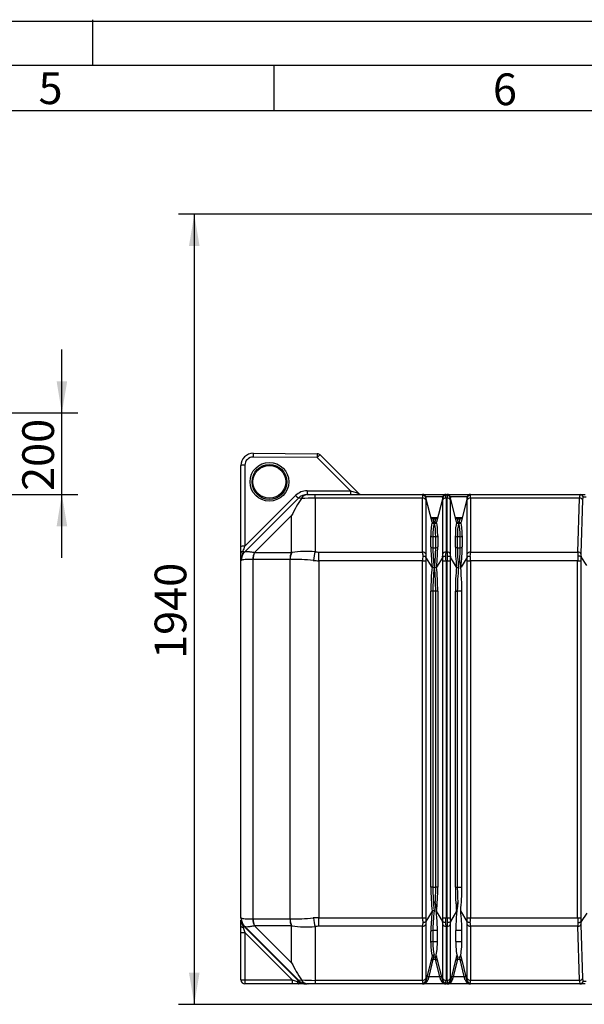
# Model space of a CAD drawing. Units: millimetres. Extents: x 0 to 420, y 0 to 297.
# Drawn here: x 222 to 284, y 188 to 297 of the extents above; entities that cross this region are included whole.
import ezdxf
from ezdxf.enums import TextEntityAlignment as Align

# ---------------------------------------------------------------- set-up
doc = ezdxf.new("R2010")
doc.units = ezdxf.units.MM
for name, color, linetype in [('Default', 7, 'Continuous'), ('DIN-Vorlage', 7, 'Continuous'), ('ROCUBE_REV._8_ZA', 7, 'Continuous'), ('ROCUBE_ZAKLJUČNI', 7, 'Continuous')]:
    doc.layers.add(name, color=color, linetype=linetype)
doc.styles.add('SEACAD_Arial', font='arial.ttf')
doc.dimstyles.new('ISO', dxfattribs={"dimtxt": 3.5, "dimasz": 3.5, "dimexe": 1.75, "dimexo": 0, "dimgap": 0.875, "dimtad": 1, "dimlfac": 22.222222, "dimtxsty": 'SEACAD_Arial', "dimblk1": '_SE_FILLED', "dimblk2": '_SE_FILLED', "dimsah": 1, "dimcen": 1.75, "dimadec": 0, "dimazin": 0, "dimtfac": 0.5, "dimtdec": 3, "dimtmove": 0, "dimatfit": 3, "dimfxl": 1, "dimarcsym": 0})

# ---------------------------------------------------------------- blocks, each defined once
blk = doc.blocks.new('SE1')
at = {"layer": 'DIN-Vorlage', "color": 7, "linetype": 'Continuous'}
blk.add_line((250, 292), (250, 287), dxfattribs=at)
blk = doc.blocks.new('SE')
at = {"layer": 'Default'}
blk.add_blockref('SE1', (0, 0), dxfattribs=at)
blk = doc.blocks.new('SE6')
at = {"layer": 'ROCUBE_REV._8_ZA', "color": 7, "linetype": 'Continuous'}
for p, q in [((246.36, 197.03), (246.36, 197.64)), ((246.36, 197.64), (246.4, 197.64)), ((246.36, 196.29), (246.36, 197.03)), ((246.63, 196.85), (246.74, 196.96)), ((246.63, 196.85), (246.81, 196.29)), ((252.7, 191), (246.74, 196.96)), ((246.36, 191.07), (246.36, 196.29)), ((246.36, 196.29), (246.81, 196.29)), ((252.03, 191.07), (246.81, 196.29)), ((246.81, 196.29), (246.81, 191.07)), ((246.36, 191.07), (246.81, 191.07)), ((246.81, 191.07), (252.03, 191.07)), ((246.81, 191.07), (246.81, 190.62)), ((252.03, 190.62), (246.81, 190.62)), ((252.03, 191.07), (252.03, 190.62)), ((252.03, 191.07), (252.59, 190.89)), ((252.77, 190.62), (252.03, 190.62)), ((252.59, 190.89), (252.7, 191)), ((252.7, 191), (252.72, 191.02)), ((253.39, 190.62), (252.77, 190.62)), ((253.21, 190.67), (253.15, 190.7)), ((253.39, 190.62), (253.39, 190.65))]:
    blk.add_line(p, q, dxfattribs=at)
for centre, radius, start, end in [((246.68, 197.64), 0.312, 180.0278, 213.4417), ((249.97, 198.32), 3.65, 194.8531, 203.89), ((247.68, 197.89), 1.33, 215.8946, 224.9761), ((246.81, 191.07), 0.45, 180, 270), ((254.07, 194.22), 3.65, 246.1101, 256.5011), ((253.63, 191.93), 1.33, 225.0203, 248.4267), ((253.39, 190.94), 0.312, 236.5579, 269.9727)]:
    blk.add_arc(centre, radius, start, end, dxfattribs=at)
for centre, major_axis, ratio, start_param, end_param in [((246.81, 197.03), (-0.45, 0), 0.45509, 0, 1.143718), ((252.77, 191.07), (0, -0.45), 0.45509, 5.139468, 6.283185), ((253.33, 190.99), (-0.132, -0.335), 0.090981, 0.352507, 0.532129)]:
    blk.add_ellipse(centre, major_axis=major_axis, ratio=ratio, start_param=start_param, end_param=end_param, dxfattribs=at)
at = {"layer": 'ROCUBE_ZAKLJUČNI', "color": 7, "linetype": 'Continuous'}
for p, q in [((247.72, 249.16), (254.79, 249.12)), ((255.11, 248.99), (259.35, 244.75)), ((246.36, 238.88), (246.36, 247.81)), ((246.81, 247.85), (246.81, 238.92)), ((254.79, 248.71), (247.72, 248.75)), ((258.47, 245.03), (254.79, 248.71)), ((246.81, 238.92), (252.4, 244.51)), ((253.67, 245.03), (258.47, 245.03)), ((253.67, 245.03), (253.67, 244.62)), ((253.67, 244.62), (253.8, 244.62)), ((253.8, 244.62), (254.55, 244.62)), ((254.55, 244.62), (266.42, 244.62)), ((254.55, 244.23), (254.55, 244.62)), ((258.47, 245.03), (258.47, 244.62)), ((266.42, 244.62), (269.01, 244.62)), ((266.44, 244.52), (266.42, 244.62)), ((269.01, 244.62), (268.99, 244.52)), ((269.01, 244.62), (269.12, 244.62)), ((269.12, 244.62), (271.71, 244.62)), ((269.14, 244.52), (269.12, 244.62)), ((271.71, 244.62), (271.69, 244.52)), ((271.71, 244.62), (283.82, 244.62)), ((283.82, 244.62), (284.38, 244.62)), ((246.79, 238.3), (252.72, 244.23)), ((253.03, 244.17), (252.72, 244.23)), ((254.55, 244.23), (254.55, 238.3)), ((266.42, 244.23), (254.55, 244.23)), ((266.42, 238.27), (266.42, 244.23)), ((268.66, 244.35), (266.77, 244.35)), ((266.77, 244.35), (266.79, 244.26)), ((266.77, 244.03), (266.77, 238.08)), ((267.47, 241.57), (266.79, 244.26)), ((268.64, 244.26), (267.97, 241.57)), ((268.64, 244.26), (268.66, 244.35)), ((268.66, 238.08), (268.66, 244.03)), ((269.12, 244.23), (269.01, 244.23)), ((269.01, 244.23), (269.01, 238.27)), ((269.12, 238.27), (269.12, 244.23)), ((271.36, 244.35), (269.47, 244.35)), ((269.47, 244.35), (269.49, 244.26)), ((269.47, 244.03), (269.47, 238.08)), ((270.17, 241.57), (269.49, 244.26)), ((271.34, 244.26), (270.67, 241.57)), ((271.34, 244.26), (271.36, 244.35)), ((271.36, 238.08), (271.36, 244.03)), ((283.73, 244.23), (271.71, 244.23)), ((271.71, 244.23), (271.71, 238.27)), ((283.55, 238.27), (283.73, 244.23)), ((284.08, 244.03), (283.9, 238.07)), ((284.47, 244.32), (284.17, 244.32)), ((251.95, 242.29), (247.88, 238.22)), ((251.95, 238.22), (251.95, 242.29)), ((267.34, 242.09), (268.1, 242.09)), ((267.55, 241.92), (267.88, 241.92)), ((267.55, 241.92), (267.69, 241.41)), ((267.75, 241.41), (267.88, 241.92)), ((270.04, 242.09), (270.8, 242.09)), ((270.25, 241.92), (270.58, 241.92)), ((270.25, 241.92), (270.39, 241.41)), ((270.45, 241.41), (270.58, 241.92)), ((267.34, 238.85), (267.34, 240.07)), ((268.1, 240.07), (268.1, 238.85)), ((270.04, 238.85), (270.04, 240.07)), ((270.8, 240.07), (270.8, 238.85)), ((267.55, 239.95), (267.55, 238.73)), ((267.88, 239.95), (267.55, 239.95)), ((267.88, 238.73), (267.88, 239.95)), ((270.58, 239.95), (270.25, 239.95)), ((270.25, 239.95), (270.25, 238.73)), ((270.58, 238.73), (270.58, 239.95)), ((246.36, 238.15), (246.36, 238.88)), ((246.36, 237.31), (246.36, 238.15)), ((246.76, 238.27), (246.79, 238.3)), ((247.88, 238.22), (251.95, 238.22)), ((254.98, 238.27), (266.42, 238.27)), ((254.98, 237.31), (254.98, 238.27)), ((267.55, 238.73), (267.88, 238.73)), ((269.01, 238.27), (269.12, 238.27)), ((270.25, 238.73), (270.58, 238.73)), ((271.71, 238.27), (283.55, 238.27)), ((246.41, 237.34), (246.36, 237.31)), ((246.36, 197.93), (246.36, 237.31)), ((247.68, 237.44), (247.68, 197.8)), ((251.77, 237.44), (247.71, 237.44)), ((251.8, 197.8), (251.8, 237.44)), ((254.98, 237.31), (254.98, 197.93)), ((266.42, 237.31), (254.98, 237.31)), ((266.42, 197.93), (266.42, 237.31)), ((266.42, 237.31), (266.77, 237.31)), ((266.77, 237.31), (266.77, 197.93)), ((267.47, 236.61), (266.79, 237.72)), ((268.64, 237.72), (267.97, 236.61)), ((268.66, 197.93), (268.66, 237.31)), ((268.66, 237.31), (269.01, 237.31)), ((269.12, 237.31), (269.01, 237.31)), ((269.01, 237.31), (269.01, 197.93)), ((269.12, 197.93), (269.12, 237.31)), ((269.12, 237.31), (269.47, 237.31)), ((269.47, 237.31), (269.47, 197.93)), ((270.17, 236.61), (269.49, 237.72)), ((271.34, 237.72), (270.67, 236.61)), ((271.36, 197.93), (271.36, 237.31)), ((271.36, 237.31), (271.71, 237.31)), ((283.54, 237.31), (271.71, 237.31)), ((271.71, 237.31), (271.71, 197.93)), ((283.54, 197.93), (283.54, 237.31)), ((283.54, 237.31), (283.89, 237.31)), ((283.89, 237.31), (283.89, 197.93)), ((283.91, 237.74), (283.91, 237.74)), ((284.56, 236.8), (283.91, 237.74)), ((267.34, 201.29), (267.34, 233.96)), ((267.55, 233.96), (267.34, 233.96)), ((267.55, 233.96), (267.55, 201.29)), ((267.88, 233.96), (267.55, 233.96)), ((267.88, 201.29), (267.88, 233.96)), ((268.1, 233.96), (267.88, 233.96)), ((268.1, 233.96), (268.1, 201.29)), ((270.04, 201.29), (270.04, 233.96)), ((270.04, 233.96), (270.25, 233.96)), ((270.75, 233.96), (270.25, 233.96)), ((270.25, 233.96), (270.25, 201.29)), ((270.75, 201.29), (270.75, 233.96)), ((267.55, 201.29), (267.34, 201.29)), ((267.55, 201.29), (267.88, 201.29)), ((268.1, 201.29), (267.88, 201.29)), ((270.04, 201.29), (270.25, 201.29)), ((270.25, 201.29), (270.75, 201.29)), ((246.36, 197.93), (246.41, 197.9)), ((247.71, 197.8), (251.77, 197.8)), ((254.98, 197.93), (266.42, 197.93)), ((254.98, 196.98), (254.98, 197.93)), ((266.42, 197.93), (266.77, 197.93)), ((267.47, 198.64), (266.79, 197.52)), ((268.64, 197.52), (267.97, 198.64)), ((268.66, 197.93), (269.01, 197.93)), ((269.01, 197.93), (269.12, 197.93)), ((269.12, 197.93), (269.47, 197.93)), ((270.17, 198.64), (269.49, 197.52)), ((271.34, 197.52), (270.63, 198.7)), ((271.36, 197.93), (271.71, 197.93)), ((271.71, 197.93), (283.54, 197.93)), ((283.54, 197.93), (283.89, 197.93)), ((284.56, 198.44), (283.91, 197.51)), ((246.79, 196.95), (246.76, 196.98)), ((246.79, 196.95), (246.76, 196.98)), ((252.72, 191.02), (246.79, 196.95)), ((247.88, 197.02), (251.95, 192.96)), ((251.95, 197.02), (247.88, 197.02)), ((251.95, 192.96), (251.95, 197.02)), ((254.55, 196.95), (254.55, 191.02)), ((266.42, 196.98), (254.98, 196.98)), ((266.42, 191.02), (266.42, 196.98)), ((266.77, 197.17), (266.77, 191.21)), ((268.66, 191.21), (268.66, 197.17)), ((269.12, 196.98), (269.01, 196.98)), ((269.01, 196.98), (269.01, 191.02)), ((269.12, 191.02), (269.12, 196.98)), ((269.47, 197.17), (269.47, 191.21)), ((271.36, 191.21), (271.36, 197.17)), ((283.55, 196.98), (271.71, 196.98)), ((271.71, 196.98), (271.71, 191.02)), ((283.73, 191.02), (283.55, 196.98)), ((283.9, 197.18), (284.08, 191.22)), ((283.91, 197.51), (283.91, 197.51)), ((267.34, 195.18), (267.34, 196.39)), ((268.05, 196.51), (267.55, 196.51)), ((267.55, 196.51), (267.55, 195.3)), ((268.05, 195.3), (268.05, 196.51)), ((270.75, 196.51), (270.08, 196.51)), ((270.08, 195.3), (270.08, 196.51)), ((270.75, 195.3), (270.75, 196.51)), ((267.55, 195.3), (268.05, 195.3)), ((270.08, 195.3), (270.75, 195.3)), ((267.47, 193.68), (266.79, 190.98)), ((267.69, 193.84), (267.55, 193.32)), ((267.88, 193.32), (267.82, 193.54)), ((268.64, 190.98), (267.97, 193.68)), ((270.17, 193.68), (269.49, 190.98)), ((270.31, 193.54), (270.25, 193.32)), ((270.58, 193.32), (270.52, 193.54)), ((271.34, 190.98), (270.67, 193.68)), ((267.57, 193.32), (267.1, 191.43)), ((267.88, 193.32), (267.55, 193.32)), ((268.33, 191.43), (267.86, 193.32)), ((270.27, 193.32), (269.8, 191.43)), ((270.58, 193.32), (270.25, 193.32)), ((271.03, 191.43), (270.56, 193.32)), ((267.1, 191.43), (266.99, 191.03)), ((267.1, 191.43), (268.33, 191.43)), ((268.44, 191.03), (268.33, 191.43)), ((269.8, 191.43), (269.69, 191.03)), ((269.8, 191.43), (271.03, 191.43)), ((271.14, 191.03), (271.03, 191.43)), ((252.72, 191.02), (253.03, 191.07)), ((253.8, 190.62), (253.67, 190.62)), ((254.55, 190.62), (253.8, 190.62)), ((254.55, 191.02), (266.42, 191.02)), ((254.55, 191.02), (254.55, 190.62)), ((266.42, 190.62), (254.55, 190.62)), ((266.42, 190.62), (266.44, 190.73)), ((269.01, 190.62), (266.42, 190.62)), ((266.79, 190.98), (266.77, 190.9)), ((268.66, 190.9), (268.64, 190.98)), ((268.99, 190.73), (269.01, 190.62)), ((269.01, 191.02), (269.12, 191.02)), ((269.12, 190.62), (269.01, 190.62)), ((269.12, 190.62), (269.14, 190.73)), ((271.71, 190.62), (269.12, 190.62)), ((269.49, 190.98), (269.47, 190.9)), ((271.36, 190.9), (271.34, 190.98)), ((271.69, 190.73), (271.71, 190.62)), ((271.71, 191.02), (283.73, 191.02)), ((283.82, 190.62), (271.71, 190.62)), ((284.38, 190.62), (283.82, 190.62)), ((284.17, 190.93), (284.47, 190.93))]:
    blk.add_line(p, q, dxfattribs=at)
for centre, radius in [((249.51, 246), 1.92), ((249.51, 246), 1.92), ((249.51, 246.02), 1.81), ((249.51, 246.02), 1.81)]:
    blk.add_circle(centre, radius, dxfattribs=at)
for centre, radius, start, end in [((247.71, 247.81), 1.35, 89.6759, 180), ((254.79, 248.67), 0.45, 45, 89.6759), ((247.71, 247.85), 0.9, 89.6759, 180), ((253.67, 243.23), 1.8, 90, 135), ((253.67, 243.27), 1.35, 90, 135), ((253.83, 243.69), 0.935, 92.0514, 148.8672), ((259.67, 245.07), 0.45, 225, 270), ((266.42, 244.26), 0.36, 14.0362, 90), ((266.45, 244.16), 0.356, 15.8637, 91.6214), ((268.98, 244.16), 0.356, 88.3786, 164.1363), ((269.01, 244.26), 0.36, 90, 165.9638), ((269.12, 244.26), 0.36, 14.0362, 90), ((269.15, 244.16), 0.356, 15.8637, 91.6214), ((271.68, 244.16), 0.356, 88.3786, 164.1363), ((271.71, 244.26), 0.36, 90, 165.9638), ((267.55, 242.15), 0.225, 194.0362, 270), ((267.68, 241.63), 0.222, 195.9111, 271.672), ((267.75, 241.63), 0.222, 268.328, 344.0889), ((267.88, 242.15), 0.225, 270, 345.9638), ((270.25, 242.15), 0.225, 194.0362, 270), ((270.38, 241.63), 0.222, 195.9111, 271.672), ((270.45, 241.63), 0.222, 268.328, 344.0889), ((270.58, 242.15), 0.225, 270, 345.9638), ((247.71, 237.31), 1.35, 135, 180), ((248.99, 237.22), 2.62, 154.0142, 165.6911), ((253.56, 227.4), 10.94, 84.8394, 98.2912), ((254.98, 241.42), 3.15, 262.0864, 270), ((252.02, 210.34), 27.11, 85.0572, 90.4796), ((275.75, 200.3), 7.96, 185.1713, 192.0801), ((262.48, 200.29), 7.86, 347.8782, 354.8704), ((247.71, 197.93), 1.35, 180, 225), ((252.07, 223.71), 25.91, 269.3952, 275.0681), ((253.56, 207.71), 10.8, 261.6212, 275.2482), ((254.98, 193.83), 3.15, 90, 97.9136), ((267.68, 193.61), 0.222, 88.328, 164.0889), ((267.55, 193.1), 0.225, 90, 165.9638), ((267.88, 193.1), 0.225, 14.0362, 90), ((270.25, 193.1), 0.225, 90, 165.9638), ((270.58, 193.1), 0.225, 14.0362, 90), ((253.67, 191.97), 1.35, 225, 270), ((253.83, 191.56), 0.935, 211.1328, 267.9486), ((266.44, 191.19), 0.572, 267.8916, 342.8424), ((266.42, 190.98), 0.36, 270, 345.9638), ((266.45, 191.08), 0.356, 268.3786, 344.1363), ((268.99, 191.19), 0.572, 197.1576, 272.1084), ((268.98, 191.08), 0.356, 195.8637, 271.6214), ((269.01, 190.98), 0.36, 194.0362, 270), ((269.14, 191.19), 0.572, 267.8916, 342.8424), ((269.12, 190.98), 0.36, 270, 345.9638), ((269.15, 191.08), 0.356, 268.3786, 344.1363), ((271.69, 191.19), 0.572, 197.1576, 272.1084), ((271.68, 191.08), 0.356, 195.8637, 271.6214), ((271.71, 190.98), 0.36, 194.0362, 270)]:
    blk.add_arc(centre, radius, start, end, dxfattribs=at)
for centre, major_axis, ratio, start_param, end_param in [((247.72, 248.71), (0.003, 0.45), 0.000495, 0, 1.483531), ((254.79, 248.67), (0.003, 0.45), 0.000495, 0, 1.483531), ((254.79, 248.67), (0.318, 0.318), 0.061746, 0, 1.509129), ((246.81, 247.81), (-0.45, 0), 0.087156, 4.712389, 6.283185), ((252.4, 244.55), (-0.318, 0.318), 0.061746, 1.632464, 3.141593), ((258.39, 245.07), (-0.955, 0.319), 0.012342, 1.657161, 3.16629), ((266.67, 243.27), (-0.18, 1.35), 0.127458, 0.3759, 0.768599), ((268.76, 243.27), (0.18, 1.35), 0.127458, -0.768599, -0.3759), ((269.37, 243.27), (-0.18, 1.35), 0.127458, 0.3759, 0.768599), ((271.46, 243.27), (0.18, 1.35), 0.127458, -0.768599, -0.3759), ((283.98, 243.27), (0.16, -1.35), 0.13848, 3.124951, 3.91035), ((283.82, 244.26), (0, 0.36), 0.982151, 4.868926, 6.283185), ((254.55, 239.69), (3.18, 7.68), 0.414214, 1.12793, 1.400878), ((254.55, 243.27), (4.5, 0), 0.212132, 1.570796, 1.913328), ((266.42, 243.97), (0.36, 0), 0.707107, 0.244979, 1.570796), ((267.02, 243.33), (-0.18, 0.99), 0.171258, 0.327733, 0.754189), ((268.41, 243.33), (0.18, 0.99), 0.171258, -0.754189, -0.327733), ((269.01, 243.97), (-0.36, 0), 0.707107, 4.712389, 6.038207), ((269.12, 243.97), (0.36, 0), 0.707107, 0.244979, 1.570796), ((269.72, 243.33), (-0.18, 0.99), 0.171258, 0.327733, 0.754189), ((271.11, 243.33), (0.18, 0.99), 0.171258, -0.754189, -0.327733), ((271.71, 243.97), (-0.36, 0), 0.707107, 4.712389, 6.038207), ((283.73, 243.97), (-0.36, 0.011), 0.706939, 3.4074, 4.734169), ((284.33, 243.33), (0.165, -0.99), 0.186516, 3.11052, 3.895918), ((269.08, 235.13), (-1.27, 6.97), 0.171258, 0.364484, 0.754189), ((269.3, 235.17), (-1.27, 6.75), 0.176581, 0.35938, 0.75208), ((266.13, 235.17), (1.27, 6.75), 0.176581, -0.75208, -0.35938), ((266.35, 235.13), (1.27, 6.97), 0.171258, -0.754189, -0.364484), ((271.78, 235.13), (-1.27, 6.97), 0.171258, 0.364484, 0.754189), ((272, 235.17), (-1.27, 6.75), 0.176581, 0.35938, 0.75208), ((268.83, 235.17), (1.27, 6.75), 0.176581, -0.75208, -0.35938), ((269.05, 235.13), (1.27, 6.97), 0.171258, -0.754189, -0.364484), ((267.55, 240.11), (-0.225, 0), 0.707107, 0.244979, 1.570796), ((267.88, 240.11), (0.225, 0), 0.707107, 4.712389, 6.038207), ((270.25, 240.11), (-0.225, 0), 0.707107, 0.244979, 1.570796), ((270.58, 240.11), (0.225, 0), 0.707107, 4.712389, 6.038207), ((246.81, 238.88), (0.45, 0), 0.087156, 1.570796, 3.141593), ((246.81, 238.15), (-0.45, 0), 0.529317, 5.139468, 6.283185), ((247.74, 237.34), (0.955, -0.955), 0.98122, 3.141593, 3.936469), ((246.81, 238.96), (-0.319, -0.955), 0.012342, 0.909349, 1.533826), ((246.44, 238.59), (-0.318, 0.318), 0.061746, 2.256941, 3.141593), ((248.64, 237.44), (-0.03, 1.35), 0.707033, 0.936024, 1.556389), ((248.66, 237.44), (0, -1.35), 0.707107, 4.096909, 4.712389), ((246.84, 231.99), (-1.02, -6.24), 0.501648, 3.135208, 3.14488), ((252.73, 237.44), (0, 1.35), 0.707107, 0.955317, 1.570796), ((252.75, 237.44), (-0.03, -1.35), 0.707033, 4.106431, 4.726796), ((254.55, 231.99), (-3.22, 6.03), 0.520549, -0.192957, -0.183285), ((254.55, 237.34), (-0.19, -1.34), 0.136394, 3.936469, 4.731346), ((266.67, 237.31), (-0.18, 1.35), 0.127458, 0.768599, 1.161298), ((266.42, 238.01), (0.36, 0), 0.707107, 0.244979, 1.570796), ((267.02, 237.38), (-0.18, 0.99), 0.171258, 0.754189, 1.180645), ((269.08, 233.92), (-1.27, 6.97), 0.171258, 0.754189, 1.143894), ((267.55, 238.89), (-0.225, 0), 0.707107, 0.244979, 1.570796), ((269.3, 233.96), (-1.27, 6.75), 0.176581, 0.75208, 1.144779), ((266.13, 233.96), (1.27, 6.75), 0.176581, -1.144779, -0.75208), ((267.88, 238.89), (0.225, 0), 0.707107, 4.712389, 6.038207), ((266.35, 233.92), (1.27, 6.97), 0.171258, -1.143894, -0.754189), ((268.41, 237.38), (0.18, 0.99), 0.171258, -1.180645, -0.754189), ((269.01, 238.01), (-0.36, 0), 0.707107, 4.712389, 6.038207), ((268.76, 237.31), (0.18, 1.35), 0.127458, -1.161298, -0.768599), ((269.37, 237.31), (-0.18, 1.35), 0.127458, 0.768599, 1.161298), ((269.12, 238.01), (0.36, 0), 0.707107, 0.244979, 1.570796), ((269.72, 237.38), (-0.18, 0.99), 0.171258, 0.754189, 1.180645), ((271.78, 233.92), (-1.27, 6.97), 0.171258, 0.754189, 1.143894), ((270.25, 238.89), (-0.225, 0), 0.707107, 0.244979, 1.570796), ((272, 233.96), (-1.27, 6.75), 0.176581, 0.75208, 1.144779), ((268.83, 233.96), (1.27, 6.75), 0.176581, -1.006918, -0.75208), ((270.58, 238.89), (0.225, 0), 0.707107, 4.712389, 6.038207), ((269.05, 233.92), (1.27, 6.97), 0.171258, -1.143894, -0.754189), ((271.11, 237.38), (0.18, 0.99), 0.171258, -1.180645, -0.754189), ((271.71, 238.01), (-0.36, 0), 0.707107, 4.712389, 6.038207), ((271.46, 237.31), (0.18, 1.35), 0.127458, -1.161298, -0.768599), ((283.8, 237.31), (-0.16, 1.35), 0.13848, 0.768757, 1.140663), ((283.55, 238.01), (-0.36, 0.011), 0.706939, 3.4074, 4.734169), ((284.15, 237.37), (-0.165, 0.99), 0.186516, 0.754325, 1.156302), ((245.89, 231.99), (2.23, 5.38), 0.414214, 0.169919, 0.179591), ((253.59, 231.99), (-2.23, 5.38), 0.414214, -0.17959, -0.169918), ((254.98, 240.46), (4.5, 0), 0.7, 4.57427, 4.712389), ((266.67, 237.31), (0, 1.35), 0.183333, 1.178097, 1.570796), ((267.02, 237.31), (0, 0.99), 0.25, 1.14434, 1.570796), ((268.41, 237.31), (0, 0.99), 0.25, 4.712389, 5.138845), ((268.76, 237.31), (0, 1.35), 0.183333, 4.712389, 5.105088), ((269.37, 237.31), (0, -1.35), 0.183333, 4.31969, 4.712389), ((269.72, 237.31), (0, 0.99), 0.25, 1.14434, 1.570796), ((269.07, 233.96), (0, 6.75), 0.25, 4.712389, 5.242949), ((271.11, 237.31), (0, 0.99), 0.25, 4.712389, 5.138845), ((271.46, 237.31), (0, 1.35), 0.183333, 4.712389, 5.105088), ((283.79, 237.31), (0, -1.35), 0.183333, 4.298897, 4.712389), ((284.13, 237.31), (0, 0.99), 0.25, 1.127043, 1.570796), ((269.08, 233.96), (0, 6.98), 0.25, 1.181091, 1.570796), ((269.3, 233.96), (0, 6.75), 0.258333, 1.178097, 1.570796), ((266.13, 233.96), (0, -6.75), 0.258333, 1.570796, 1.963495), ((266.35, 233.96), (0, 6.97), 0.25, 4.712389, 5.102094), ((271.78, 233.96), (0, -6.97), 0.25, 4.322684, 4.712389), ((272, 233.96), (0, 6.75), 0.258333, 1.178097, 1.570796), ((269.08, 201.29), (0, -6.97), 0.25, 4.712389, 5.102094), ((269.3, 201.29), (0, 6.75), 0.258333, 1.570796, 1.963495), ((266.13, 201.29), (0, -6.75), 0.258333, 1.315958, 1.570796), ((266.35, 201.29), (0, -6.98), 0.25, 1.181091, 1.570796), ((271.78, 201.29), (0, -6.97), 0.25, 4.712389, 5.102094), ((272, 201.29), (0, 6.75), 0.258333, 1.570796, 1.825635), ((269.07, 201.29), (0, 6.75), 0.25, 4.31969, 4.712389), ((266.37, 201.29), (1.23, -6.75), 0.171258, 0.754189, 1.284748), ((271.77, 201.29), (-1.23, -6.75), 0.171258, -1.284748, -0.754189), ((247.74, 197.9), (-0.955, -0.955), 0.98122, 5.488309, 6.283185), ((245.89, 203.26), (2.23, -5.38), 0.414214, -0.17959, -0.169918), ((248.64, 197.8), (-0.03, -1.35), 0.707033, 4.726796, 5.347161), ((248.66, 197.8), (0, -1.35), 0.707107, 4.712389, 5.327869), ((253.59, 203.26), (-2.23, -5.38), 0.414214, 0.169919, 0.179591), ((252.73, 197.8), (0, -1.35), 0.707107, 4.712389, 5.327869), ((252.75, 197.8), (0.03, -1.35), 0.707033, 4.697982, 5.318347), ((254.98, 194.78), (-4.5, 0), 0.7, 4.712389, 4.850508), ((254.55, 197.9), (0.19, -1.34), 0.136394, 4.693432, 5.488309), ((266.67, 197.93), (0, -1.35), 0.183333, 4.712389, 5.105088), ((267.02, 197.93), (0, 0.99), 0.25, 1.570796, 1.997252), ((269.08, 201.33), (-1.27, -6.97), 0.171258, -1.143894, -0.754189), ((269.3, 201.29), (-1.27, -6.75), 0.176581, -1.144779, -0.75208), ((268.41, 197.93), (0, -0.99), 0.25, 1.14434, 1.570796), ((268.76, 197.93), (0, -1.35), 0.183333, 1.178097, 1.570796), ((269.37, 197.93), (0, -1.35), 0.183333, 4.712389, 5.105088), ((269.72, 197.93), (0, -0.99), 0.25, 4.712389, 5.138845), ((269.07, 201.29), (1.23, -6.75), 0.171258, 0.754189, 1.146888), ((271.11, 197.93), (0, -0.99), 0.25, 1.14434, 1.570796), ((271.46, 197.93), (0, 1.35), 0.183333, 4.31969, 4.712389), ((283.79, 197.93), (0, -1.35), 0.183333, 4.712389, 5.125881), ((284.13, 197.93), (0, 0.99), 0.25, 1.570796, 2.01455), ((246.84, 203.26), (-1.02, 6.24), 0.501648, 3.138305, 3.147977), ((254.55, 203.26), (-3.22, -6.03), 0.520549, 0.183285, 0.192957), ((266.67, 197.93), (-0.18, -1.35), 0.127458, -1.161298, -0.768599), ((266.42, 197.23), (-0.36, 0), 0.707107, 1.570796, 2.896614), ((267.02, 197.87), (-0.18, -0.99), 0.171258, -1.180645, -0.754189), ((268.41, 197.87), (0.18, -0.99), 0.171258, 0.754189, 1.180645), ((269.01, 197.23), (-0.36, 0), 0.707107, 0.244979, 1.570796), ((268.76, 197.93), (0.18, -1.35), 0.127458, 0.768599, 1.161298), ((269.37, 197.93), (-0.18, -1.35), 0.127458, -1.161298, -0.768599), ((269.12, 197.23), (-0.36, 0), 0.707107, 1.570796, 2.896614), ((269.72, 197.87), (-0.18, -0.99), 0.171258, -1.180645, -0.754189), ((271.11, 197.87), (0.18, -0.99), 0.171258, 0.754189, 1.180645), ((271.71, 197.23), (-0.36, 0), 0.707107, 0.244979, 1.570796), ((271.46, 197.93), (0.18, -1.35), 0.127458, 0.768599, 1.161298), ((283.8, 197.93), (-0.16, -1.35), 0.13848, -1.140663, -0.768757), ((283.55, 197.23), (-0.36, -0.011), 0.706939, 1.549016, 2.875785), ((284.15, 197.88), (-0.165, -0.99), 0.186516, -1.156302, -0.754325), ((267.55, 196.36), (-0.225, 0), 0.707107, 4.712389, 6.038207), ((267.55, 195.14), (0.225, 0), 0.707107, 1.570796, 2.896614), ((269.08, 200.11), (-1.27, -6.97), 0.171258, -0.754189, -0.364484), ((269.3, 200.07), (-1.27, -6.75), 0.176581, -0.75208, -0.35938), ((266.37, 200.07), (1.23, -6.75), 0.171258, 0.223629, 0.754189), ((271.77, 200.07), (-1.23, -6.75), 0.171258, -0.754189, -0.223629), ((269.07, 200.07), (1.23, -6.75), 0.171258, 0.223629, 0.754189), ((254.55, 195.56), (3.18, -7.68), 0.414214, 4.882307, 5.155255), ((266.42, 191.27), (-0.36, 0), 0.707107, 1.570796, 2.896614), ((267.02, 191.91), (-0.18, -0.99), 0.171258, -0.754189, -0.327733), ((267.1, 191.28), (0.218, -0.055), 0.631315, 1.727334, 3.141593), ((268.33, 191.28), (0.218, 0.055), 0.631315, 0, 1.414259), ((268.41, 191.91), (0.18, -0.99), 0.171258, 0.327733, 0.754189), ((269.01, 191.27), (-0.36, 0), 0.707107, 0.244979, 1.570796), ((269.12, 191.27), (-0.36, 0), 0.707107, 1.570796, 2.896614), ((269.72, 191.91), (-0.18, -0.99), 0.171258, -0.754189, -0.327733), ((269.8, 191.28), (0.218, -0.055), 0.631315, 1.727334, 3.141593), ((271.03, 191.28), (0.218, 0.055), 0.631315, 0, 1.414259), ((271.11, 191.91), (0.18, -0.99), 0.171258, 0.327733, 0.754189), ((271.71, 191.27), (-0.36, 0), 0.707107, 0.244979, 1.570796), ((283.73, 191.27), (-0.36, -0.011), 0.706939, 1.549016, 2.875785), ((284.33, 191.92), (0.165, 0.99), 0.186516, 2.387267, 3.172666), ((254.55, 191.97), (-4.5, 0), 0.212132, 1.228264, 1.570796), ((266.67, 191.97), (-0.18, -1.35), 0.127458, -0.768599, -0.3759), ((266.99, 190.84), (0.218, -0.055), 0.812725, 1.771249, 3.141593), ((268.44, 190.84), (0.218, 0.055), 0.812725, 0, 1.370344), ((268.76, 191.97), (0.18, -1.35), 0.127458, 0.3759, 0.768599), ((269.37, 191.97), (-0.18, -1.35), 0.127458, -0.768599, -0.3759), ((269.69, 190.84), (0.218, -0.055), 0.812725, 1.771249, 3.141593), ((271.14, 190.84), (0.218, 0.055), 0.812725, 0, 1.370344), ((271.46, 191.97), (0.18, -1.35), 0.127458, 0.3759, 0.768599), ((283.98, 191.97), (0.16, 1.35), 0.13848, 2.372836, 3.158234), ((283.82, 190.98), (0, -0.36), 0.982151, 0, 1.414259)]:
    blk.add_ellipse(centre, major_axis=major_axis, ratio=ratio, start_param=start_param, end_param=end_param, dxfattribs=at)
blk.add_ellipse((249.51, 246.02), major_axis=(0, -2.14), ratio=0.999951, dxfattribs=at)
for points, knots in [([(246.79, 238.3), (246.81, 238.32), (246.85, 238.33), (246.96, 238.35), (247.04, 238.34), (247.15, 238.33), (247.17, 238.33), (247.22, 238.33), (247.25, 238.32), (247.33, 238.31), (247.38, 238.3), (247.56, 238.28), (247.7, 238.25), (247.85, 238.23)], [0, 0, 0, 0, 0.25, 0.25, 0.5, 0.5, 0.5625, 0.5625, 0.625, 0.625, 0.75, 0.75, 1, 1, 1, 1]), ([(247.68, 237.44), (247.51, 237.44), (247.35, 237.44), (247.14, 237.44), (247.07, 237.44), (246.98, 237.43), (246.95, 237.43), (246.89, 237.43), (246.86, 237.43), (246.73, 237.42), (246.64, 237.41), (246.49, 237.39), (246.44, 237.37), (246.41, 237.34)], [0, 0, 0, 0, 0.25, 0.25, 0.375, 0.375, 0.4375, 0.4375, 0.5, 0.5, 0.75, 0.75, 1, 1, 1, 1]), ([(266.44, 237.83), (266.45, 237.83), (266.45, 237.83), (266.46, 237.83), (266.47, 237.83), (266.48, 237.83), (266.49, 237.83), (266.52, 237.83), (266.54, 237.83), (266.6, 237.82), (266.63, 237.81), (266.7, 237.79), (266.73, 237.78), (266.77, 237.75), (266.78, 237.74), (266.79, 237.72)], [0, 0, 0, 0, 0.03125, 0.03125, 0.0625, 0.0625, 0.125, 0.125, 0.25, 0.25, 0.5, 0.5, 0.75, 0.75, 1, 1, 1, 1]), ([(268.64, 237.72), (268.65, 237.74), (268.66, 237.75), (268.71, 237.78), (268.73, 237.79), (268.8, 237.81), (268.83, 237.82), (268.89, 237.83), (268.91, 237.83), (268.94, 237.83), (268.95, 237.83), (268.97, 237.83), (268.97, 237.83), (268.98, 237.83), (268.99, 237.83), (268.99, 237.83)], [0, 0, 0, 0, 0.25, 0.25, 0.5, 0.5, 0.75, 0.75, 0.875, 0.875, 0.9375, 0.9375, 0.96875, 0.96875, 1, 1, 1, 1]), ([(269.14, 237.83), (269.15, 237.83), (269.15, 237.83), (269.16, 237.83), (269.17, 237.83), (269.18, 237.83), (269.19, 237.83), (269.22, 237.83), (269.24, 237.83), (269.3, 237.82), (269.33, 237.81), (269.4, 237.79), (269.43, 237.78), (269.47, 237.75), (269.48, 237.74), (269.49, 237.72)], [0, 0, 0, 0, 0.03125, 0.03125, 0.0625, 0.0625, 0.125, 0.125, 0.25, 0.25, 0.5, 0.5, 0.75, 0.75, 1, 1, 1, 1]), ([(270.67, 236.61), (270.66, 236.61), (270.66, 236.61), (270.66, 236.61), (270.66, 236.61), (270.66, 236.61), (270.66, 236.61), (270.65, 236.61), (270.65, 236.62), (270.65, 236.62), (270.65, 236.63), (270.64, 236.64), (270.64, 236.65), (270.64, 236.67), (270.63, 236.69), (270.63, 236.72), (270.62, 236.73), (270.61, 236.78), (270.61, 236.82), (270.6, 236.88), (270.59, 236.92), (270.57, 237.02), (270.56, 237.09), (270.54, 237.23), (270.53, 237.3), (270.52, 237.37)], [0, 0, 0, 0, 0.015625, 0.015625, 0.03125, 0.03125, 0.046875, 0.046875, 0.0625, 0.0625, 0.09375, 0.09375, 0.125, 0.125, 0.1875, 0.1875, 0.25, 0.25, 0.375, 0.375, 0.5, 0.5, 0.75, 0.75, 1, 1, 1, 1]), ([(271.34, 237.72), (271.35, 237.74), (271.36, 237.75), (271.41, 237.78), (271.43, 237.79), (271.5, 237.81), (271.53, 237.82), (271.59, 237.83), (271.61, 237.83), (271.64, 237.83), (271.65, 237.83), (271.67, 237.83), (271.67, 237.83), (271.68, 237.83), (271.69, 237.83), (271.69, 237.83)], [0, 0, 0, 0, 0.25, 0.25, 0.5, 0.5, 0.75, 0.75, 0.875, 0.875, 0.9375, 0.9375, 0.96875, 0.96875, 1, 1, 1, 1]), ([(283.56, 237.86), (283.57, 237.86), (283.58, 237.86), (283.6, 237.85), (283.61, 237.85), (283.64, 237.85), (283.66, 237.85), (283.72, 237.84), (283.75, 237.83), (283.81, 237.81), (283.84, 237.8), (283.89, 237.77), (283.9, 237.76), (283.91, 237.74)], [0, 0, 0, 0, 0.0625, 0.0625, 0.125, 0.125, 0.25, 0.25, 0.5, 0.5, 0.75, 0.75, 1, 1, 1, 1]), ([(267.69, 236.54), (267.68, 236.54), (267.67, 236.54), (267.66, 236.54), (267.66, 236.54), (267.64, 236.54), (267.62, 236.54), (267.59, 236.55), (267.57, 236.55), (267.53, 236.57), (267.51, 236.57), (267.48, 236.59), (267.47, 236.6), (267.47, 236.61)], [0, 0, 0, 0, 0.0625, 0.0625, 0.125, 0.125, 0.25, 0.25, 0.5, 0.5, 0.75, 0.75, 1, 1, 1, 1]), ([(267.97, 236.61), (267.96, 236.6), (267.95, 236.59), (267.92, 236.57), (267.91, 236.57), (267.87, 236.55), (267.84, 236.55), (267.81, 236.54), (267.8, 236.54), (267.78, 236.54), (267.77, 236.54), (267.76, 236.54), (267.75, 236.54), (267.75, 236.54)], [0, 0, 0, 0, 0.25, 0.25, 0.5, 0.5, 0.75, 0.75, 0.875, 0.875, 0.9375, 0.9375, 1, 1, 1, 1]), ([(270.17, 236.61), (270.17, 236.6), (270.18, 236.59), (270.21, 236.57), (270.23, 236.57), (270.27, 236.55), (270.29, 236.55), (270.32, 236.54), (270.34, 236.54), (270.36, 236.54), (270.36, 236.54), (270.37, 236.54), (270.38, 236.54), (270.39, 236.54)], [0, 0, 0, 0, 0.25, 0.25, 0.5, 0.5, 0.75, 0.75, 0.875, 0.875, 0.9375, 0.9375, 1, 1, 1, 1]), ([(246.41, 197.9), (246.44, 197.88), (246.49, 197.86), (246.64, 197.83), (246.73, 197.82), (246.86, 197.82), (246.89, 197.82), (246.95, 197.81), (246.98, 197.81), (247.07, 197.81), (247.14, 197.81), (247.35, 197.81), (247.51, 197.8), (247.68, 197.8)], [0, 0, 0, 0, 0.25, 0.25, 0.5, 0.5, 0.5625, 0.5625, 0.625, 0.625, 0.75, 0.75, 1, 1, 1, 1]), ([(267.69, 198.7), (267.68, 198.7), (267.67, 198.7), (267.66, 198.7), (267.66, 198.7), (267.64, 198.7), (267.62, 198.7), (267.59, 198.7), (267.57, 198.69), (267.53, 198.68), (267.51, 198.67), (267.48, 198.66), (267.47, 198.65), (267.47, 198.64)], [0, 0, 0, 0, 0.0625, 0.0625, 0.125, 0.125, 0.25, 0.25, 0.5, 0.5, 0.75, 0.75, 1, 1, 1, 1]), ([(247.85, 197.02), (247.7, 196.99), (247.56, 196.97), (247.38, 196.94), (247.33, 196.93), (247.25, 196.92), (247.22, 196.92), (247.17, 196.91), (247.15, 196.91), (247.04, 196.9), (246.96, 196.9), (246.85, 196.91), (246.81, 196.92), (246.79, 196.95)], [0, 0, 0, 0, 0.25, 0.25, 0.375, 0.375, 0.4375, 0.4375, 0.5, 0.5, 0.75, 0.75, 1, 1, 1, 1]), ([(266.44, 197.42), (266.45, 197.42), (266.45, 197.42), (266.46, 197.42), (266.47, 197.42), (266.48, 197.42), (266.49, 197.42), (266.52, 197.42), (266.54, 197.42), (266.6, 197.43), (266.63, 197.44), (266.7, 197.46), (266.73, 197.47), (266.77, 197.49), (266.78, 197.51), (266.79, 197.52)], [0, 0, 0, 0, 0.03125, 0.03125, 0.0625, 0.0625, 0.125, 0.125, 0.25, 0.25, 0.5, 0.5, 0.75, 0.75, 1, 1, 1, 1]), ([(268.64, 197.52), (268.65, 197.51), (268.66, 197.49), (268.71, 197.47), (268.73, 197.46), (268.8, 197.44), (268.83, 197.43), (268.89, 197.42), (268.91, 197.42), (268.94, 197.42), (268.95, 197.42), (268.97, 197.42), (268.97, 197.42), (268.98, 197.42), (268.99, 197.42), (268.99, 197.42)], [0, 0, 0, 0, 0.25, 0.25, 0.5, 0.5, 0.75, 0.75, 0.875, 0.875, 0.9375, 0.9375, 0.96875, 0.96875, 1, 1, 1, 1]), ([(269.14, 197.42), (269.15, 197.42), (269.15, 197.42), (269.16, 197.42), (269.17, 197.42), (269.18, 197.42), (269.19, 197.42), (269.22, 197.42), (269.24, 197.42), (269.3, 197.43), (269.33, 197.44), (269.4, 197.46), (269.43, 197.47), (269.47, 197.49), (269.48, 197.51), (269.49, 197.52)], [0, 0, 0, 0, 0.03125, 0.03125, 0.0625, 0.0625, 0.125, 0.125, 0.25, 0.25, 0.5, 0.5, 0.75, 0.75, 1, 1, 1, 1]), ([(271.34, 197.52), (271.35, 197.51), (271.36, 197.49), (271.41, 197.47), (271.43, 197.46), (271.5, 197.44), (271.53, 197.43), (271.59, 197.42), (271.61, 197.42), (271.64, 197.42), (271.65, 197.42), (271.67, 197.42), (271.67, 197.42), (271.68, 197.42), (271.69, 197.42), (271.69, 197.42)], [0, 0, 0, 0, 0.25, 0.25, 0.5, 0.5, 0.75, 0.75, 0.875, 0.875, 0.9375, 0.9375, 0.96875, 0.96875, 1, 1, 1, 1]), ([(283.56, 197.39), (283.57, 197.39), (283.58, 197.39), (283.6, 197.39), (283.61, 197.39), (283.64, 197.39), (283.66, 197.4), (283.72, 197.41), (283.75, 197.41), (283.81, 197.43), (283.84, 197.45), (283.89, 197.47), (283.9, 197.49), (283.91, 197.51)], [0, 0, 0, 0, 0.0625, 0.0625, 0.125, 0.125, 0.25, 0.25, 0.5, 0.5, 0.75, 0.75, 1, 1, 1, 1]), ([(267.82, 193.54), (267.83, 193.56), (267.84, 193.58), (267.86, 193.62), (267.87, 193.64), (267.89, 193.67), (267.9, 193.68), (267.91, 193.69), (267.91, 193.7), (267.92, 193.71), (267.93, 193.71), (267.93, 193.71), (267.94, 193.72), (267.94, 193.71), (267.94, 193.71), (267.95, 193.71), (267.95, 193.71), (267.95, 193.71), (267.96, 193.7), (267.96, 193.7), (267.96, 193.69), (267.96, 193.68), (267.96, 193.68), (267.97, 193.68)], [0, 0, 0, 0, 0.25, 0.25, 0.5, 0.5, 0.625, 0.625, 0.75, 0.75, 0.8125, 0.8125, 0.875, 0.875, 0.90625, 0.90625, 0.9375, 0.9375, 0.96875, 0.96875, 0.984375, 0.984375, 1, 1, 1, 1]), ([(270.17, 193.68), (270.17, 193.68), (270.17, 193.68), (270.17, 193.69), (270.17, 193.69), (270.18, 193.7), (270.18, 193.7), (270.18, 193.71), (270.18, 193.71), (270.18, 193.71), (270.19, 193.71), (270.19, 193.71), (270.19, 193.71), (270.2, 193.72), (270.2, 193.71), (270.21, 193.71), (270.21, 193.71), (270.22, 193.7), (270.22, 193.69), (270.24, 193.68), (270.24, 193.67), (270.26, 193.64), (270.27, 193.62), (270.29, 193.58), (270.3, 193.56), (270.31, 193.54)], [0, 0, 0, 0, 0.015625, 0.015625, 0.03125, 0.03125, 0.046875, 0.046875, 0.0625, 0.0625, 0.09375, 0.09375, 0.125, 0.125, 0.1875, 0.1875, 0.25, 0.25, 0.375, 0.375, 0.5, 0.5, 0.75, 0.75, 1, 1, 1, 1]), ([(270.52, 193.54), (270.53, 193.56), (270.54, 193.58), (270.56, 193.62), (270.57, 193.64), (270.59, 193.67), (270.6, 193.68), (270.61, 193.69), (270.61, 193.7), (270.62, 193.71), (270.63, 193.71), (270.63, 193.71), (270.64, 193.72), (270.64, 193.71), (270.64, 193.71), (270.65, 193.71), (270.65, 193.71), (270.65, 193.71), (270.66, 193.7), (270.66, 193.7), (270.66, 193.69), (270.66, 193.68), (270.66, 193.68), (270.67, 193.68)], [0, 0, 0, 0, 0.25, 0.25, 0.5, 0.5, 0.625, 0.625, 0.75, 0.75, 0.8125, 0.8125, 0.875, 0.875, 0.90625, 0.90625, 0.9375, 0.9375, 0.96875, 0.96875, 0.984375, 0.984375, 1, 1, 1, 1])]:
    blk.add_open_spline(points, degree=3, knots=knots, dxfattribs=at)
blk = doc.blocks.new('DMBLK8')
at = {"layer": 'Default', "linetype": 'Continuous'}
for points in [[(227.19, 257.12), (226.02, 257.12), (226.6, 253.62)], [(227.19, 241.12), (226.6, 244.62), (226.02, 241.12)]]:
    blk.add_hatch(color=7, dxfattribs=at).paths.add_polyline_path(points)
at = {"layer": 'Default', "color": 7, "linetype": 'Continuous'}
for p, q in [((226.6, 237.62), (226.6, 260.62)), ((182.59, 253.62), (228.35, 253.62)), ((164.61, 244.62), (228.35, 244.62))]:
    blk.add_line(p, q, dxfattribs=at)
at = {"layer": 'Default', "color": 7, "linetype": 'Continuous', "style": 'SEACAD_Arial'}
blk.add_text('200', height=3.5, rotation=90, dxfattribs=at).set_placement((222.23, 245.01), align=Align.TOP_LEFT)
blk = doc.blocks.new('_SE_FILLED')
at = {"color": 0}
blk.add_line((0, 0), (-1, 0), dxfattribs=at)
blk.add_solid([(0, 0), (-1, -0.1665), (-1, 0.1665), (0, 0)], dxfattribs=at)
blk = doc.blocks.new('DMBLK17')
at = {"layer": 'Default', "linetype": 'Continuous'}
for points in [[(240.63, 272.03), (241.8, 272.03), (241.22, 275.53)], [(240.63, 191.87), (241.22, 188.37), (241.8, 191.87)]]:
    blk.add_hatch(color=7, dxfattribs=at).paths.add_polyline_path(points)
at = {"layer": 'Default', "color": 7, "linetype": 'Continuous'}
for p, q in [((306.8, 275.53), (239.47, 275.53)), ((241.22, 275.53), (241.22, 188.37)), ((311.18, 188.37), (239.47, 188.37))]:
    blk.add_line(p, q, dxfattribs=at)
at = {"layer": 'Default', "color": 7, "linetype": 'Continuous', "style": 'SEACAD_Arial'}
blk.add_text('1940', height=3.5, rotation=90, dxfattribs=at).set_placement((236.84, 226.48), align=Align.TOP_LEFT)

msp = doc.modelspace()

# ---------------------------------------------------------------- linework, layer by layer
at = {"layer": 'DIN-Vorlage', "color": 7, "linetype": 'Continuous'}
for p, q in [((0, 296.82), (419.82, 296.82)), ((230, 297), (230, 292)), ((15, 292), (414.64, 292)), ((20, 287), (409.28, 287))]:
    msp.add_line(p, q, dxfattribs=at)

# ---------------------------------------------------------------- block references
msp.add_blockref('SE', (0, 0))
at = {"layer": 'Default'}
msp.add_blockref('SE6', (0, 0), dxfattribs=at)

# ---------------------------------------------------------------- texts
at = {"layer": 'DIN-Vorlage', "char_height": 3.5, "attachment_point": 4}
for s, insert, width in [('{\\fSolid Edge ISO|b0||i0||c0|p34;\\C7;\\H3.5;\\W1.;5}', (224.02557, 289.43655), 2.187511), ('{\\fSolid Edge ISO|b0||i0||c0|p34;\\C7;\\H3.5;\\W1.;6\\P}', (274.18646, 289.32238), 2.362511)]:
    msp.add_mtext(s, dxfattribs=dict(at, insert=insert, width=width))

# ---------------------------------------------------------------- dimensions: what is measured, and where the dimension line sits
at = {"layer": 'Default', "color": 7, "linetype": 'Continuous'}
dim = msp.add_linear_dim(base=(241.21679, 188.37299), p1=(306.79995, 275.53424), p2=(311.18054, 188.37299), angle=90, text='\\A1;<>', dimstyle='ISO', override={"dimdec": 0, "dimrnd": 10, "dimtdec": 4}, dxfattribs=at)
dim.commit()
dim.dimension.update_dxf_attribs({"geometry": 'DMBLK17', "text_midpoint": (241.21679, 231.95361), "dimtype": 160})
dim = msp.add_linear_dim(base=(226.60197, 253.62299), p1=(164.61166, 244.62299), p2=(180.79283, 253.62299), angle=90, text='\\A1;<>', dimstyle='ISO', dxfattribs=at)
dim.commit()
dim.dimension.update_dxf_attribs({"geometry": 'DMBLK8', "text_midpoint": (226.60197, 249.12299), "dimtype": 160})

doc.saveas('drawing.dxf')
